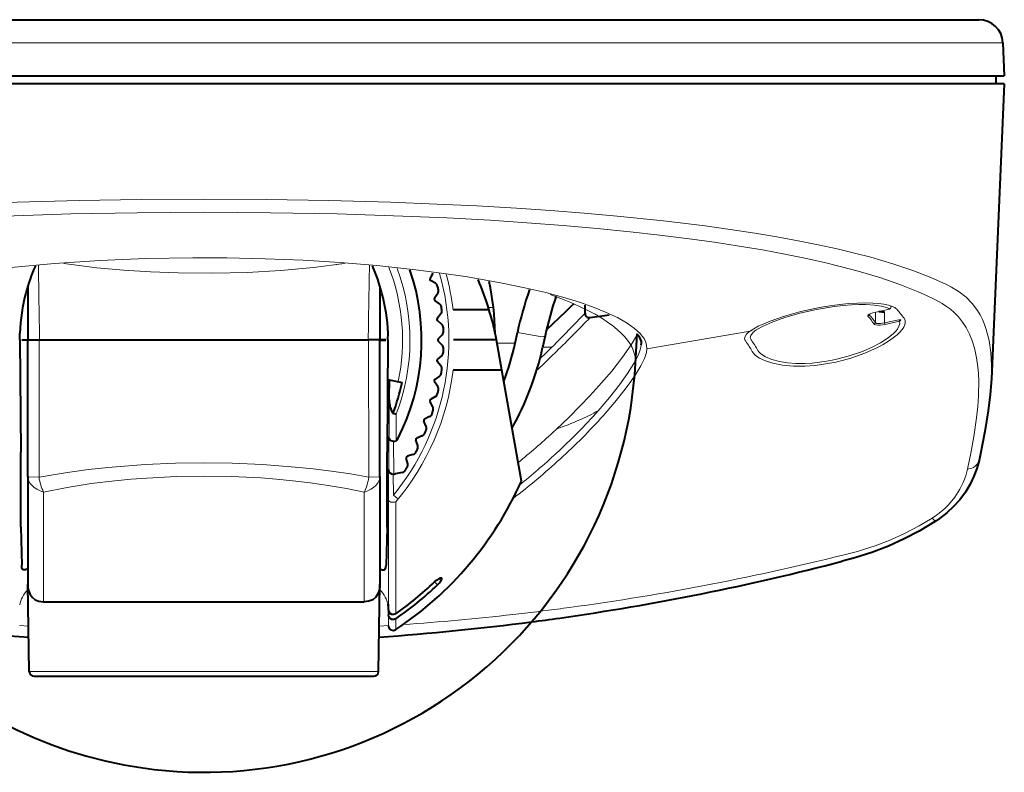
# Model space of a CAD drawing. Extents: x -64 to 61, y -53 to 61.
# Drawn here: x -20 to -7, y 17 to 26 of the extents above; entities that cross this region are included whole.
import ezdxf

# ---------------------------------------------------------------- set-up
doc = ezdxf.new("R2010")
doc.units = 0
doc.header["$MEASUREMENT"] = 0
doc.layers.add('GAIKEI', color=7, linetype='CONTINUOUS')

msp = doc.modelspace()

# ---------------------------------------------------------------- linework, layer by layer
at = {"layer": 'GAIKEI', "lineweight": 40}
msp.add_line((-26.9208, 26.35733), (-7.5563, 26.35733), dxfattribs=at)
at = {"layer": 'GAIKEI', "lineweight": 40, "ltscale": 0.125}
msp.add_line((-9.97855, 26.35733), (-8.97855, 26.35733), dxfattribs=at)
at = {"layer": 'GAIKEI', "color": 1, "lineweight": 13}
msp.add_line((-27.22051, 26.07041), (-7.25659, 26.07041), dxfattribs=at)
at = {"layer": 'GAIKEI', "lineweight": 40, "ltscale": 0.051685}
msp.add_line((-7.25659, 26.07041), (-7.23855, 25.65733), dxfattribs=at)
at = {"layer": 'GAIKEI', "color": 1, "lineweight": 40}
for p, q in [((-27.23855, 25.65733), (-7.23855, 25.65733)), ((-7.23855, 25.55733), (-27.23855, 25.55733)), ((-7.3403, 25.55733), (-12.49307, 25.55733))]:
    msp.add_line(p, q, dxfattribs=at)
at = {"layer": 'GAIKEI', "lineweight": 40, "ltscale": 0.012502}
msp.add_line((-7.3403, 25.55733), (-7.33855, 25.65733), dxfattribs=at)
at = {"layer": 'GAIKEI', "lineweight": 40, "ltscale": 0.46122}
msp.add_line((-7.23855, 25.55733), (-7.3995, 21.87108), dxfattribs=at)
at = {"layer": 'GAIKEI', "color": 1, "linetype": 'Continuous', "lineweight": 13, "ltscale": 0.012184}
for p, q in [((-18.98847, 23.3124), (-18.89197, 23.29864)), ((-15.48863, 23.3124), (-15.58513, 23.29864))]:
    msp.add_line(p, q, dxfattribs=at)
at = {"layer": 'GAIKEI', "color": 1, "linetype": 'Continuous', "lineweight": 40, "ltscale": 0.008892}
for p, q in [((-14.37947, 23.19093), (-14.41368, 23.12857)), ((-14.37947, 21.52372), (-14.41368, 21.58609))]:
    msp.add_line(p, q, dxfattribs=at)
at = {"layer": 'GAIKEI', "color": 1, "linetype": 'Continuous', "lineweight": 40, "ltscale": 0.083857}
for p, q in [((-19.43855, 23.02818), (-19.43855, 22.35733)), ((-15.03855, 23.02818), (-15.03855, 22.35733))]:
    msp.add_line(p, q, dxfattribs=at)
at = {"layer": 'GAIKEI', "color": 1, "linetype": 'Continuous', "lineweight": 40, "ltscale": 0.008891}
for p, q in [((-14.34571, 23.06494), (-14.40652, 23.10185)), ((-14.3177, 22.93858), (-14.35721, 22.87943)), ((-14.29505, 22.81012), (-14.3524, 22.85219)), ((-14.27815, 22.6818), (-14.32267, 22.62632)), ((-14.26679, 22.55186), (-14.32025, 22.59877)), ((-14.26114, 22.42255), (-14.31032, 22.37116)), ((-14.26114, 22.29211), (-14.31032, 22.3435)), ((-14.26679, 22.1628), (-14.32025, 22.11589)), ((-14.27815, 22.03286), (-14.32267, 22.08834)), ((-14.29505, 21.90453), (-14.3524, 21.86246)), ((-14.3177, 21.77608), (-14.35721, 21.83523)), ((-14.34571, 21.64971), (-14.40652, 21.6128)), ((-14.46301, 21.27771), (-14.49164, 21.34282)), ((-14.41839, 21.40028), (-14.48218, 21.36881)), ((-14.56766, 21.03991), (-14.59052, 21.10727)), ((-14.51254, 21.15813), (-14.57883, 21.13234)), ((-14.62743, 20.92511), (-14.69571, 20.90519)), ((-14.69265, 20.81214), (-14.70954, 20.88124))]:
    msp.add_line(p, q, dxfattribs=at)
at = {"layer": 'GAIKEI', "color": 1, "linetype": 'Continuous', "lineweight": 13, "ltscale": 0.007991}
msp.add_line((-13.6853, 22.76431), (-13.62137, 22.76431), dxfattribs=at)
at = {"layer": 'GAIKEI', "color": 1, "linetype": 'Continuous', "lineweight": 40, "ltscale": 0.012351}
msp.add_line((-12.47648, 22.693), (-12.47386, 22.79177), dxfattribs=at)
at = {"layer": 'GAIKEI', "color": 1, "lineweight": 13, "ltscale": 0.002195}
msp.add_line((-8.65625, 22.7802), (-8.65595, 22.76264), dxfattribs=at)
at = {"layer": 'GAIKEI', "color": 1, "linetype": 'Continuous', "lineweight": 40, "ltscale": 0.056043}
msp.add_line((-13.67646, 22.73558), (-14.12481, 22.73558), dxfattribs=at)
at = {"layer": 'GAIKEI', "color": 1, "linetype": 'Continuous', "lineweight": 40, "ltscale": 0.030009}
msp.add_line((-12.41316, 22.63707), (-12.1756, 22.6717), dxfattribs=at)
at = {"layer": 'GAIKEI', "color": 1, "lineweight": 13, "ltscale": 0.000172}
msp.add_line((-8.92587, 22.67539), (-8.92657, 22.67658), dxfattribs=at)
at = {"layer": 'GAIKEI', "color": 1, "lineweight": 13, "ltscale": 0.016238}
msp.add_line((-8.84946, 22.70466), (-8.84946, 22.57475), dxfattribs=at)
at = {"layer": 'GAIKEI', "color": 1, "lineweight": 13, "ltscale": 0.02212}
msp.add_line((-8.67188, 22.74311), (-8.84494, 22.7062), dxfattribs=at)
at = {"layer": 'GAIKEI', "color": 1, "lineweight": 13, "ltscale": 0.017176}
msp.add_line((-8.73362, 22.70732), (-8.73362, 22.56991), dxfattribs=at)
at = {"layer": 'GAIKEI', "color": 1, "lineweight": 13, "ltscale": 0.022849}
for p, q in [((-8.73362, 22.56991), (-8.55511, 22.60925)), ((-8.72695, 22.55098), (-8.54844, 22.5903))]:
    msp.add_line(p, q, dxfattribs=at)
at = {"layer": 'GAIKEI', "color": 1, "linetype": 'Continuous', "lineweight": 40, "ltscale": 0.010709}
for p, q in [((-19.53855, 22.35733), (-19.5393, 22.443)), ((-14.93855, 22.35733), (-14.9378, 22.443))]:
    msp.add_line(p, q, dxfattribs=at)
at = {"layer": 'GAIKEI', "color": 1, "linetype": 'Continuous', "lineweight": 13, "ltscale": 0.018179}
for p, q in [((-19.53855, 22.35733), (-19.53601, 22.50274)), ((-14.93855, 22.35733), (-14.94109, 22.50274))]:
    msp.add_line(p, q, dxfattribs=at)
at = {"layer": 'GAIKEI', "color": 1, "linetype": 'Continuous', "lineweight": 40, "ltscale": 0.017}
msp.add_line((-13.34957, 22.31858), (-13.32101, 22.45155), dxfattribs=at)
at = {"layer": 'GAIKEI', "color": 1, "linetype": 'Continuous', "lineweight": 13, "ltscale": 0.036027}
msp.add_line((-13.32101, 22.45155), (-13.03717, 22.4015), dxfattribs=at)
at = {"layer": 'GAIKEI', "color": 1, "linetype": 'Continuous', "lineweight": 40, "ltscale": 0.018848}
msp.add_line((-12.97487, 22.40952), (-13.00669, 22.26213), dxfattribs=at)
at = {"layer": 'GAIKEI', "color": 1, "linetype": 'Continuous', "lineweight": 40, "ltscale": 0.003502}
msp.add_line((-12.95823, 22.48406), (-12.93779, 22.50323), dxfattribs=at)
at = {"layer": 'GAIKEI', "color": 1, "linetype": 'Continuous', "lineweight": 40, "ltscale": 0.04627}
msp.add_line((-11.84649, 22.06461), (-11.82643, 22.43422), dxfattribs=at)
at = {"layer": 'GAIKEI', "color": 1, "linetype": 'Continuous', "lineweight": 13, "ltscale": 0.163614}
msp.add_line((-11.70351, 22.24659), (-10.41361, 22.46889), dxfattribs=at)
at = {"layer": 'GAIKEI', "color": 1, "linetype": 'Continuous', "lineweight": 13, "ltscale": 0.000543}
msp.add_line((-10.33699, 22.48209), (-10.34059, 22.47966), dxfattribs=at)
at = {"layer": 'GAIKEI', "color": 1, "linetype": 'Continuous', "lineweight": 40, "ltscale": 0.175366}
for p, q in [((-19.53855, 22.35733), (-19.52631, 20.95445)), ((-14.93855, 22.35733), (-14.95079, 20.95445))]:
    msp.add_line(p, q, dxfattribs=at)
at = {"layer": 'GAIKEI', "color": 1, "linetype": 'Continuous', "lineweight": 40, "ltscale": 0.009168}
for p, q in [((-19.43855, 22.3548), (-19.5119, 22.35429)), ((-15.03855, 22.3548), (-14.9652, 22.35429))]:
    msp.add_line(p, q, dxfattribs=at)
at = {"layer": 'GAIKEI', "color": 1, "linetype": 'Continuous', "lineweight": 40, "ltscale": 0.009162}
for p, q in [((-19.51184, 22.35733), (-19.43855, 22.35733)), ((-19.51184, 22.35733), (-19.43855, 22.35733)), ((-14.96526, 22.35733), (-15.03855, 22.35733)), ((-14.96526, 22.35733), (-15.03855, 22.35733))]:
    msp.add_line(p, q, dxfattribs=at)
at = {"layer": 'GAIKEI', "color": 1, "linetype": 'Continuous', "lineweight": 40, "ltscale": 0.017863}
for p, q in [((-19.43855, 22.35733), (-19.29565, 22.35733)), ((-15.03855, 22.35733), (-15.18145, 22.35733))]:
    msp.add_line(p, q, dxfattribs=at)
at = {"layer": 'GAIKEI', "color": 1, "linetype": 'Continuous', "lineweight": 40, "ltscale": 0.213334}
for p, q in [((-19.43855, 20.65065), (-19.43855, 22.35733)), ((-15.03855, 20.65065), (-15.03855, 22.35733))]:
    msp.add_line(p, q, dxfattribs=at)
at = {"layer": 'GAIKEI', "color": 1, "linetype": 'Continuous', "lineweight": 40, "ltscale": 0.018414}
for p, q in [((-19.43855, 22.35733), (-19.29124, 22.35733)), ((-15.03855, 22.35733), (-15.18586, 22.35733))]:
    msp.add_line(p, q, dxfattribs=at)
at = {"layer": 'GAIKEI', "color": 1, "linetype": 'Continuous', "lineweight": 13, "ltscale": 0.214207}
for p, q in [((-19.29843, 20.64368), (-19.29565, 22.35733)), ((-15.17867, 20.64368), (-15.18145, 22.35733))]:
    msp.add_line(p, q, dxfattribs=at)
at = {"layer": 'GAIKEI', "color": 1, "linetype": 'Continuous', "lineweight": 40}
for p, q in [((-19.29565, 22.35733), (-15.18145, 22.35733)), ((-19.29124, 22.35733), (-15.18586, 22.35733)), ((-19.35959, 18.15733), (-15.11751, 18.15733))]:
    msp.add_line(p, q, dxfattribs=at)
at = {"layer": 'GAIKEI', "color": 1, "linetype": 'Continuous', "lineweight": 40, "ltscale": 0.066942}
msp.add_line((-13.58301, 22.35733), (-14.11855, 22.35733), dxfattribs=at)
at = {"layer": 'GAIKEI', "color": 1, "linetype": 'Continuous', "lineweight": 40, "ltscale": 0.048011}
msp.add_line((-13.51632, 21.97907), (-13.58301, 22.35733), dxfattribs=at)
at = {"layer": 'GAIKEI', "color": 1, "linetype": 'Continuous', "lineweight": 13, "ltscale": 0.028327}
msp.add_line((-13.34957, 22.31858), (-13.57618, 22.31858), dxfattribs=at)
at = {"layer": 'GAIKEI', "color": 1, "linetype": 'Continuous', "lineweight": 13, "ltscale": 0.014398}
msp.add_line((-12.89045, 22.26693), (-13.00564, 22.26693), dxfattribs=at)
at = {"layer": 'GAIKEI', "color": 1, "linetype": 'Continuous', "lineweight": 13, "ltscale": 0.011997}
msp.add_line((-12.95882, 22.19956), (-12.89045, 22.26693), dxfattribs=at)
at = {"layer": 'GAIKEI', "color": 1, "linetype": 'Continuous', "lineweight": 40, "ltscale": 0.000829}
msp.add_line((-11.77375, 22.29776), (-11.77354, 22.30439), dxfattribs=at)
at = {"layer": 'GAIKEI', "color": 1, "linetype": 'Continuous', "lineweight": 40, "ltscale": 6.3e-05}
msp.add_line((-11.77351, 22.30601), (-11.77353, 22.30551), dxfattribs=at)
at = {"layer": 'GAIKEI', "color": 1, "linetype": 'Continuous', "lineweight": 40, "ltscale": 0.000193}
msp.add_line((-11.77348, 22.30756), (-11.77351, 22.30601), dxfattribs=at)
at = {"layer": 'GAIKEI', "color": 1, "linetype": 'Continuous', "lineweight": 13, "ltscale": 0.000559}
msp.add_line((-10.39858, 22.35385), (-10.40124, 22.35744), dxfattribs=at)
at = {"layer": 'GAIKEI', "color": 1, "linetype": 'Continuous', "lineweight": 13, "ltscale": 0.014252}
msp.add_line((-13.04075, 22.12027), (-12.95882, 22.19956), dxfattribs=at)
at = {"layer": 'GAIKEI', "color": 1, "linetype": 'Continuous', "lineweight": 13, "ltscale": 0.012096}
msp.add_line((-12.90214, 22.14645), (-12.83288, 22.21404), dxfattribs=at)
at = {"layer": 'GAIKEI', "linetype": 'Continuous', "lineweight": 13, "ltscale": 9e-05}
msp.add_line((-11.70354, 22.24587), (-11.70351, 22.24659), dxfattribs=at)
at = {"layer": 'GAIKEI', "linetype": 'Continuous', "lineweight": 13, "ltscale": 0.000279}
msp.add_line((-11.70351, 22.24659), (-11.70346, 22.24882), dxfattribs=at)
at = {"layer": 'GAIKEI', "color": 1, "linetype": 'Continuous', "lineweight": 40, "ltscale": 0.076061}
msp.add_line((-13.51632, 21.97907), (-14.12481, 21.97907), dxfattribs=at)
at = {"layer": 'GAIKEI', "color": 1, "linetype": 'Continuous', "lineweight": 40, "ltscale": 0.175637}
msp.add_line((-13.27232, 20.59533), (-13.51632, 21.97907), dxfattribs=at)
at = {"layer": 'GAIKEI', "color": 1, "linetype": 'Continuous', "lineweight": 40, "ltscale": 0.001093}
msp.add_line((-14.93103, 21.86685), (-14.92554, 21.86004), dxfattribs=at)
at = {"layer": 'GAIKEI', "color": 1, "linetype": 'Continuous', "lineweight": 40, "ltscale": 0.020941}
msp.add_line((-14.92554, 21.86004), (-14.76168, 21.82521), dxfattribs=at)
at = {"layer": 'GAIKEI', "color": 1, "linetype": 'Continuous', "lineweight": 40, "ltscale": 0.013225}
msp.add_line((-14.92554, 21.86004), (-14.92529, 21.75424), dxfattribs=at)
at = {"layer": 'GAIKEI', "color": 1, "linetype": 'Continuous', "lineweight": 13, "ltscale": 0.074387}
msp.add_line((-14.92529, 21.75424), (-14.92529, 21.15914), dxfattribs=at)
at = {"layer": 'GAIKEI', "color": 1, "linetype": 'Continuous', "lineweight": 13, "ltscale": 0.040642}
msp.add_line((-14.83513, 21.43432), (-14.83513, 21.10918), dxfattribs=at)
at = {"layer": 'GAIKEI', "color": 1, "linetype": 'Continuous', "lineweight": 13, "ltscale": 0.001624}
msp.add_line((-14.92529, 21.15914), (-14.92922, 21.14676), dxfattribs=at)
at = {"layer": 'GAIKEI', "color": 1, "linetype": 'Continuous', "lineweight": 13, "ltscale": 0.007844}
msp.add_line((-12.83298, 21.24454), (-12.87894, 21.20182), dxfattribs=at)
at = {"layer": 'GAIKEI', "color": 1, "linetype": 'Continuous', "lineweight": 13, "ltscale": 0.050165}
msp.add_line((-14.9267, 20.74544), (-14.92922, 21.14676), dxfattribs=at)
at = {"layer": 'GAIKEI', "color": 1, "linetype": 'Continuous', "lineweight": 13, "ltscale": 0.050418}
msp.add_line((-14.86625, 20.68019), (-14.86891, 21.09008), dxfattribs=at)
at = {"layer": 'GAIKEI', "color": 1, "linetype": 'Continuous', "lineweight": 40, "ltscale": 0.117044}
for p, q in [((-19.52631, 20.0181), (-19.52631, 20.95445)), ((-14.95079, 20.0181), (-14.95079, 20.95445))]:
    msp.add_line(p, q, dxfattribs=at)
at = {"layer": 'GAIKEI', "color": 1, "linetype": 'Continuous', "lineweight": 13, "ltscale": 0.001236}
msp.add_line((-14.9267, 20.74544), (-14.9336, 20.73836), dxfattribs=at)
at = {"layer": 'GAIKEI', "color": 1, "linetype": 'Continuous', "lineweight": 13, "ltscale": 0.040013}
msp.add_line((-14.9309, 20.41826), (-14.9336, 20.73836), dxfattribs=at)
at = {"layer": 'GAIKEI', "color": 1, "linetype": 'Continuous', "lineweight": 13, "ltscale": 0.032632}
msp.add_line((-14.87091, 20.4188), (-14.87314, 20.67984), dxfattribs=at)
at = {"layer": 'GAIKEI', "color": 1, "linetype": 'Continuous', "lineweight": 40, "ltscale": 0.010282}
msp.add_line((-14.76219, 20.70298), (-14.84287, 20.68692), dxfattribs=at)
at = {"layer": 'GAIKEI', "color": 1, "linetype": 'Continuous', "lineweight": 40, "ltscale": 0.167692}
for p, q in [((-19.43855, 20.65065), (-19.43855, 19.30912)), ((-15.03855, 20.65065), (-15.03855, 19.30912))]:
    msp.add_line(p, q, dxfattribs=at)
at = {"layer": 'GAIKEI', "color": 1, "linetype": 'Continuous', "lineweight": 13, "ltscale": 0.171451}
for p, q in [((-19.24194, 20.45781), (-19.24194, 19.08621)), ((-15.23516, 20.45781), (-15.23516, 19.08621))]:
    msp.add_line(p, q, dxfattribs=at)
at = {"layer": 'GAIKEI', "color": 1, "linetype": 'Continuous', "lineweight": 13, "ltscale": 0.171605}
msp.add_line((-14.93423, 18.98931), (-14.93423, 20.36215), dxfattribs=at)
at = {"layer": 'GAIKEI', "color": 1, "linetype": 'Continuous', "lineweight": 13, "ltscale": 0.00052}
msp.add_line((-14.9309, 20.41826), (-14.93353, 20.41503), dxfattribs=at)
at = {"layer": 'GAIKEI', "color": 1, "linetype": 'Continuous', "lineweight": 13, "ltscale": 0.0075}
msp.add_line((-14.82449, 20.38079), (-14.87091, 20.4188), dxfattribs=at)
at = {"layer": 'GAIKEI', "color": 1, "linetype": 'Continuous', "lineweight": 13, "ltscale": 0.174663}
msp.add_line((-14.8411, 20.33478), (-14.8411, 18.93747), dxfattribs=at)
at = {"layer": 'GAIKEI', "color": 1, "linetype": 'Continuous', "lineweight": 40, "ltscale": 0.000528}
msp.add_line((-14.82449, 20.38079), (-14.82716, 20.37753), dxfattribs=at)
at = {"layer": 'GAIKEI', "color": 1, "linetype": 'Continuous', "lineweight": 40, "ltscale": 0.040952}
for p, q in [((-19.52631, 20.0181), (-19.51399, 19.54275)), ((-14.95079, 20.0181), (-14.96311, 19.54275))]:
    msp.add_line(p, q, dxfattribs=at)
at = {"layer": 'GAIKEI', "color": 1, "linetype": 'Continuous', "lineweight": 13, "ltscale": 0.006427}
msp.add_line((-14.35687, 19.33423), (-14.32052, 19.29787), dxfattribs=at)
at = {"layer": 'GAIKEI', "color": 1, "linetype": 'Continuous', "lineweight": 40, "ltscale": 0.000873}
for p, q in [((-19.43853, 19.30213), (-19.43855, 19.30912)), ((-15.03857, 19.30213), (-15.03855, 19.30912))]:
    msp.add_line(p, q, dxfattribs=at)
at = {"layer": 'GAIKEI', "color": 1, "linetype": 'Continuous', "lineweight": 40, "ltscale": 0.135752}
for p, q in [((-19.41958, 18.21628), (-19.43853, 19.30213)), ((-15.05752, 18.21628), (-15.03857, 19.30213))]:
    msp.add_line(p, q, dxfattribs=at)
at = {"layer": 'GAIKEI', "color": 1, "linetype": 'Continuous', "lineweight": 40, "ltscale": 0.250424}
msp.add_line((-19.24194, 19.0862), (-17.23855, 19.0862), dxfattribs=at)
at = {"layer": 'GAIKEI', "color": 1, "linetype": 'Continuous', "lineweight": 40, "ltscale": 0.250423}
msp.add_line((-17.23855, 19.0862), (-15.23516, 19.0862), dxfattribs=at)
at = {"layer": 'GAIKEI', "color": 1, "linetype": 'Continuous', "lineweight": 40, "ltscale": 0.00351}
msp.add_line((-14.93646, 19.03083), (-14.93646, 19.05891), dxfattribs=at)
at = {"layer": 'GAIKEI', "color": 1, "linetype": 'Continuous', "lineweight": 40, "ltscale": 0.016643}
msp.add_line((-14.93646, 19.05891), (-14.93423, 18.92578), dxfattribs=at)
at = {"layer": 'GAIKEI', "color": 1, "linetype": 'Continuous', "lineweight": 13, "ltscale": 0.017149}
msp.add_line((-14.93423, 18.78859), (-14.93423, 18.92578), dxfattribs=at)
at = {"layer": 'GAIKEI', "color": 1, "linetype": 'Continuous', "lineweight": 13, "ltscale": 0.016907}
msp.add_line((-14.8411, 18.87489), (-14.84109, 18.73963), dxfattribs=at)
at = {"layer": 'GAIKEI', "color": 1, "linetype": 'Continuous', "lineweight": 13, "ltscale": 0.01421}
for p, q in [((-19.54283, 18.78926), (-19.42938, 18.78196)), ((-14.93427, 18.78926), (-15.04772, 18.78196))]:
    msp.add_line(p, q, dxfattribs=at)
at = {"layer": 'GAIKEI', "color": 1, "linetype": 'Continuous', "lineweight": 13}
msp.add_line((-19.41958, 18.21628), (-15.05752, 18.21628), dxfattribs=at)
at = {"layer": 'GAIKEI', "linetype": 'Continuous', "lineweight": 13}
for points in [[(-26.51809, 23.04814), (-26.31903, 23.13882), (-26.09404, 23.22598), (-25.84418, 23.30957), (-25.571, 23.38928), (-25.36515, 23.44305), (-25.14941, 23.49462), (-24.91192, 23.54659), (-24.66448, 23.59615), (-24.39682, 23.64519), (-24.11977, 23.69155), (-23.8153, 23.73799), (-23.5017, 23.78141), (-22.98101, 23.84493), (-22.40188, 23.90475), (-21.99097, 23.94118), (-21.57076, 23.97385), (-21.14333, 24.00278), (-20.64957, 24.03129), (-20.1483, 24.05535), (-19.57006, 24.0775), (-18.79883, 24.09864), (-18.02052, 24.11113), (-17.23855, 24.11529)], [(-7.95902, 23.04814), (-8.15807, 23.13882), (-8.38306, 23.22598), (-8.63292, 23.30957), (-8.9061, 23.38928), (-9.11195, 23.44305), (-9.3277, 23.49462), (-9.56518, 23.54659), (-9.81262, 23.59615), (-10.08028, 23.64519), (-10.35733, 23.69155), (-10.6618, 23.73799), (-10.9754, 23.78141), (-11.49609, 23.84493), (-12.07522, 23.90475), (-12.48613, 23.94118), (-12.90634, 23.97385), (-13.33377, 24.00278), (-13.82753, 24.03129), (-14.3288, 24.05535), (-14.90704, 24.0775), (-15.67827, 24.09864), (-16.45658, 24.11113), (-17.23855, 24.11529)], [(-17.23855, 23.3837), (-17.37821, 23.3833), (-17.96263, 23.37295), (-18.5395, 23.34875), (-19.10325, 23.31109), (-19.64879, 23.26043), (-19.88656, 23.23359)], [(-14.59054, 23.23359), (-15.07997, 23.28562), (-15.53423, 23.32326), (-15.99991, 23.35205), (-16.47406, 23.37171), (-16.95351, 23.38204), (-17.23855, 23.3837)], [(-14.59054, 23.23359), (-14.27575, 23.19318), (-13.97164, 23.14838), (-13.73783, 23.10961), (-13.5135, 23.06844), (-13.23072, 23.01013), (-12.96798, 22.94826), (-12.72612, 22.88303), (-12.5348, 22.82413), (-12.36174, 22.76341), (-12.21927, 22.70616)], [(-12.91226, 22.92309), (-12.77955, 22.87451), (-12.65488, 22.82451), (-12.54402, 22.77574), (-12.44081, 22.72585), (-12.35028, 22.67766), (-12.26689, 22.6286), (-12.19486, 22.58157), (-12.12937, 22.5339), (-12.07376, 22.48848), (-12.02411, 22.44258), (-11.98282, 22.39897), (-11.94691, 22.35503), (-11.91794, 22.31324), (-11.89382, 22.27124), (-11.87538, 22.23105), (-11.8614, 22.19074), (-11.85213, 22.15173), (-11.84704, 22.11266), (-11.84649, 22.06461)], [(-11.70346, 22.24882), (-11.70699, 22.29002), (-11.71911, 22.33158), (-11.74004, 22.37358), (-11.76168, 22.40538), (-11.78853, 22.43742), (-11.85819, 22.50204), (-11.94919, 22.56687), (-12.07221, 22.63706), (-12.21927, 22.70616)]]:
    msp.add_lwpolyline(points, dxfattribs=at)
at = {"layer": 'GAIKEI', "color": 1, "linetype": 'Continuous', "lineweight": 13}
for points in [[(-19.72449, 23.90503), (-18.90195, 23.93109), (-18.07226, 23.94639), (-17.23855, 23.95144)], [(-8.11347, 22.86528), (-8.21106, 22.91315), (-8.31508, 22.95985), (-8.54179, 23.04987), (-8.79215, 23.13544), (-9.06422, 23.21644), (-9.27077, 23.27144), (-9.48606, 23.32392), (-9.72886, 23.37803), (-9.98019, 23.42919), (-10.26135, 23.48138), (-10.55161, 23.53038), (-10.8604, 23.57777), (-11.17635, 23.62174), (-11.54083, 23.66746), (-11.91269, 23.70917), (-12.32682, 23.75036), (-12.74862, 23.7872), (-13.20238, 23.82164), (-13.66191, 23.85155), (-14.20485, 23.88107), (-14.75261, 23.90503), (-15.57515, 23.93109), (-16.40484, 23.94639), (-17.23855, 23.95144)], [(-18.89197, 23.29865), (-18.57476, 23.2599), (-18.24416, 23.22913), (-17.90411, 23.2069), (-17.55809, 23.19369), (-17.12786, 23.19022), (-16.69928, 23.20099), (-16.27805, 23.22563), (-15.87035, 23.26338), (-15.4835, 23.31316)], [(-8.63501, 22.7754), (-8.6842, 22.79199), (-8.74495, 22.80494), (-8.80923, 22.8134), (-8.88075, 22.81862), (-8.9739, 22.82063), (-9.07362, 22.81821), (-9.18247, 22.8112), (-9.29472, 22.79994), (-9.42019, 22.78302), (-9.54579, 22.76184), (-9.77942, 22.71145), (-9.98526, 22.65436), (-10.16571, 22.59201), (-10.24353, 22.56011), (-10.31169, 22.52839), (-10.36795, 22.49814), (-10.41361, 22.46889)], [(-8.71129, 22.76225), (-8.77849, 22.78071), (-8.86504, 22.79309), (-8.96828, 22.79888), (-9.0547, 22.79875), (-9.1471, 22.79481), (-9.2534, 22.78626), (-9.36301, 22.77355), (-9.58354, 22.73732), (-9.79148, 22.69059), (-9.97922, 22.63696), (-10.13829, 22.58047), (-10.25278, 22.52993), (-10.33698, 22.48209)], [(-10.38716, 22.21165), (-10.37375, 22.19174), (-10.35576, 22.17235), (-10.32877, 22.15027), (-10.29587, 22.12937), (-10.22077, 22.09475), (-10.12911, 22.06648), (-10.00783, 22.04352), (-9.87306, 22.03164), (-9.72926, 22.03136), (-9.60146, 22.04032), (-9.4724, 22.05736), (-9.34414, 22.0819), (-9.24958, 22.10479), (-9.15716, 22.13116), (-8.98301, 22.19234), (-8.82445, 22.26326), (-8.75185, 22.30197), (-8.68552, 22.342), (-8.62774, 22.38184), (-8.57768, 22.422), (-8.54204, 22.45588), (-8.5133, 22.48925), (-8.49369, 22.51887), (-8.48087, 22.54736), (-8.47519, 22.57564), (-8.47783, 22.6019), (-8.49118, 22.62892)], [(-8.54844, 22.5903), (-8.5458, 22.56074), (-8.55447, 22.52847), (-8.5739, 22.49411), (-8.5951, 22.46733), (-8.62157, 22.43999), (-8.68877, 22.38464), (-8.78373, 22.32325), (-8.89574, 22.26463), (-9.02149, 22.21062), (-9.1889, 22.15345), (-9.36684, 22.10839), (-9.45791, 22.09123), (-9.54933, 22.07803), (-9.63909, 22.06909), (-9.72749, 22.06441), (-9.84153, 22.06492), (-9.9489, 22.07311), (-10.04709, 22.08863), (-10.14404, 22.11417), (-10.22309, 22.14687), (-10.2567, 22.16647), (-10.28426, 22.18735), (-10.30354, 22.20689), (-10.31761, 22.22706)], [(-11.82196, 22.42864), (-11.90121, 22.29557), (-12.00793, 22.1427), (-12.14397, 21.96918), (-12.30242, 21.78486), (-12.41617, 21.66072), (-12.53692, 21.53467), (-12.68081, 21.3907), (-12.83298, 21.24454)], [(-10.41361, 22.46889), (-10.4397, 22.44845), (-10.45989, 22.42841), (-10.4771, 22.40231), (-10.48275, 22.37694), (-10.47662, 22.35236), (-10.46944, 22.34078)], [(-10.40124, 22.35744), (-10.41182, 22.38472), (-10.40648, 22.41313), (-10.38567, 22.44252), (-10.37523, 22.45271)], [(-12.31256, 21.47248), (-12.17115, 21.63896), (-12.04718, 21.79689), (-11.94629, 21.93838), (-11.86692, 22.06417), (-11.81748, 22.15666), (-11.78628, 22.23372), (-11.77768, 22.267), (-11.77375, 22.29776)], [(-12.2505, 21.41052), (-12.10464, 21.58012), (-11.97718, 21.74081), (-11.90568, 21.83856), (-11.8441, 21.92943), (-11.77978, 22.0355), (-11.73446, 22.12583), (-11.71928, 22.16486), (-11.70917, 22.20024), (-11.70354, 22.24587)], [(-19.29843, 20.64368), (-18.99485, 20.69553), (-18.68576, 20.73772), (-18.38277, 20.77009), (-17.97253, 20.80108), (-17.59426, 20.81741), (-17.23855, 20.8224)], [(-17.23855, 20.8224), (-16.88373, 20.81744), (-16.50696, 20.80123), (-16.09797, 20.77042), (-15.87298, 20.74727), (-15.64301, 20.7187), (-15.40838, 20.68394), (-15.17867, 20.64367)], [(-19.29843, 20.64368), (-19.42596, 20.64837), (-19.43712, 20.64988), (-19.43811, 20.65022), (-19.43839, 20.6504), (-19.43855, 20.65065)], [(-19.24194, 20.45781), (-18.9468, 20.51552), (-18.64616, 20.56248), (-18.35141, 20.59852), (-18.14777, 20.6181), (-17.95221, 20.63302), (-17.58432, 20.65118), (-17.23855, 20.65673)], [(-17.23855, 20.65673), (-16.89359, 20.65121), (-16.52704, 20.63317), (-16.33211, 20.61834), (-16.12897, 20.59886), (-15.91014, 20.57309), (-15.68645, 20.54128), (-15.45835, 20.5026), (-15.23516, 20.45781)], [(-15.17867, 20.64368), (-15.05114, 20.64837), (-15.03998, 20.64988), (-15.03899, 20.65022), (-15.03871, 20.6504), (-15.03855, 20.65065)]]:
    msp.add_lwpolyline(points, dxfattribs=at)
at = {"layer": 'GAIKEI', "lineweight": 13}
msp.add_lwpolyline([(-7.3995, 21.87108), (-7.39751, 22.04038), (-7.40732, 22.1997), (-7.42965, 22.34911), (-7.46451, 22.48596), (-7.48691, 22.55039), (-7.51268, 22.61192), (-7.54176, 22.67024), (-7.57428, 22.72542), (-7.63923, 22.81355), (-7.71494, 22.89111), (-7.80141, 22.95828), (-7.8983, 23.01675), (-7.95904, 23.04815)], dxfattribs=at)
at = {"layer": 'GAIKEI', "color": 1, "lineweight": 13}
for points in [[(-7.69726, 20.74331), (-7.65227, 20.96524), (-7.61435, 21.17836), (-7.58481, 21.3834), (-7.56964, 21.52503), (-7.56021, 21.66059), (-7.55739, 21.84635), (-7.56108, 21.93526), (-7.56837, 22.02154), (-7.58396, 22.13227), (-7.60654, 22.23768), (-7.63634, 22.33723), (-7.67249, 22.4282), (-7.71572, 22.51259), (-7.75984, 22.5812), (-7.80979, 22.64419), (-7.86561, 22.70134), (-7.91132, 22.74039), (-7.96026, 22.77638), (-8.01464, 22.81111), (-8.11349, 22.86528)], [(-8.94231, 22.65621), (-8.94411, 22.66049), (-8.94366, 22.66362), (-8.93892, 22.67028), (-8.9254, 22.67962), (-8.88188, 22.69679), (-8.84494, 22.7062)], [(-8.72695, 22.55098), (-8.79041, 22.54207), (-8.82008, 22.54188), (-8.84488, 22.54506), (-8.86139, 22.55145), (-8.86596, 22.55576)], [(-8.73362, 22.56991), (-8.78681, 22.56098), (-8.81141, 22.56084), (-8.83175, 22.56398), (-8.84566, 22.57045), (-8.84946, 22.57475)], [(-7.69726, 20.74331), (-7.64631, 20.7555), (-7.62303, 20.76615), (-7.60199, 20.77981), (-7.57619, 20.80548), (-7.55903, 20.83646), (-7.55468, 20.85135)], [(-8.13962, 20.13295), (-8.08426, 20.16975), (-8.03212, 20.20965), (-7.98284, 20.25274), (-7.93717, 20.29812), (-7.85742, 20.39366), (-7.79268, 20.49387), (-7.75125, 20.57676), (-7.71951, 20.66018), (-7.69726, 20.74331)], [(-9.25616, 19.66923), (-9.0741, 19.71649), (-8.98437, 19.74252), (-8.85156, 19.78593), (-8.65684, 19.86167), (-8.47611, 19.94521), (-8.30333, 20.03659), (-8.13962, 20.13295)]]:
    msp.add_lwpolyline(points, dxfattribs=at)
at = {"layer": 'GAIKEI', "color": 1, "linetype": 'Continuous', "lineweight": 40}
for points in [[(-12.47648, 22.693), (-12.47365, 22.67262), (-12.46434, 22.6554), (-12.44981, 22.64324), (-12.44111, 22.63939), (-12.41316, 22.63707)], [(-11.82654, 22.43211), (-11.80609, 22.40638), (-11.78615, 22.36897), (-11.77636, 22.33735), (-11.77348, 22.30756)], [(-14.90547, 21.50831), (-14.91079, 21.53514), (-14.918, 21.58923), (-14.9223, 21.64425), (-14.92529, 21.75424)], [(-14.90547, 21.50831), (-14.89346, 21.46835), (-14.88462, 21.45073), (-14.87664, 21.44113)], [(-14.86891, 21.09008), (-14.90052, 21.09892), (-14.91191, 21.10766), (-14.9198, 21.11718), (-14.92676, 21.13176), (-14.92922, 21.14676)], [(-19.43865, 19.49709), (-19.46768, 19.48663), (-19.47995, 19.4847), (-19.49569, 19.48723), (-19.50509, 19.49563), (-19.5119, 19.51509), (-19.51399, 19.54275)], [(-15.03845, 19.49709), (-15.00942, 19.48663), (-14.99715, 19.4847), (-14.98141, 19.48723), (-14.97201, 19.49563), (-14.9652, 19.51509), (-14.96311, 19.54275)], [(-14.35687, 19.33423), (-14.33055, 19.35708), (-14.3043, 19.37537), (-14.28172, 19.38596), (-14.27323, 19.38738), (-14.2699, 19.387), (-14.26624, 19.38502)], [(-14.32051, 19.29787), (-14.29648, 19.32301), (-14.27704, 19.34824), (-14.26564, 19.37002), (-14.26401, 19.37822), (-14.26432, 19.38144), (-14.26624, 19.38502)], [(-19.43853, 19.30213), (-19.43618, 19.26684), (-19.4303, 19.23321), (-19.41321, 19.18501), (-19.38605, 19.14447), (-19.3484, 19.11328), (-19.3002, 19.09326), (-19.24194, 19.0862)], [(-15.03857, 19.30213), (-15.04092, 19.26684), (-15.04681, 19.23321), (-15.0639, 19.18501), (-15.09105, 19.14447), (-15.1287, 19.11328), (-15.1769, 19.09326), (-15.23516, 19.0862)], [(-14.8411, 18.93747), (-14.86514, 18.92764), (-14.89085, 18.92939), (-14.9134, 18.94229), (-14.92878, 18.96392), (-14.93423, 18.98931)], [(-14.8411, 18.87489), (-14.86509, 18.86524), (-14.89079, 18.86693), (-14.91337, 18.87959), (-14.92878, 18.90086), (-14.93423, 18.92578)]]:
    msp.add_lwpolyline(points, dxfattribs=at)
at = {"layer": 'GAIKEI', "lineweight": 40}
for points in [[(-7.39949, 21.87107), (-7.41342, 21.67786), (-7.43841, 21.47239), (-7.48101, 21.21369), (-7.54117, 20.9136), (-7.55468, 20.85135)], [(-7.55468, 20.85135), (-7.581, 20.75357), (-7.61762, 20.65505), (-7.66513, 20.55627), (-7.72423, 20.45792), (-7.79572, 20.36102), (-7.87202, 20.2756), (-7.95487, 20.19825), (-8.04804, 20.12632), (-8.09108, 20.09767)], [(-8.09108, 20.09767), (-8.30317, 19.97049), (-8.48897, 19.87182), (-8.68693, 19.78067), (-8.89399, 19.70106), (-9.10548, 19.635), (-9.26349, 19.59252)]]:
    msp.add_lwpolyline(points, dxfattribs=at)
msp.add_arc((-7.5563, 26.05733), 0.3, 2.499994, 89.999997, dxfattribs=at)
at = {"layer": 'GAIKEI', "color": 1, "linetype": 'Continuous', "lineweight": 40}
for centre, radius, start, end in [((-17.23855, 22.35733), 2.3, 156.289825, 165.227269), ((-17.23855, 22.35733), 2.3, 14.772731, 23.710175), ((-17.23855, 22.35733), 2.72, 333.010082, 18.796624), ((-14.39614, 23.11895), 0.02, 151.260495, 238.739499), ((-14.37685, 23.01366), 0.06, 12.91728, 58.739497), ((-17.23855, 22.35733), 2.996, 12.08272, 12.91728), ((-17.23855, 21.65492), 3.72241, 10.876694, 23.076001), ((-17.23855, 22.35733), 3.64, 1.270073, 11.599644), ((-17.2385, 22.34656), 2.30282, 164.968529, 177.599826), ((-17.2386, 22.34656), 2.30282, 2.400174, 15.031471), ((-14.36759, 22.9719), 0.06, 326.260501, 12.08272), ((-9.09793, 21.55086), 4.31811, 160.572474, 167.960335), ((-8.5347, 21.45984), 4.54063, 161.448911, 167.927345), ((-14.34057, 22.86832), 0.02, 146.260496, 233.7395), ((-14.33054, 22.76174), 0.06, 7.91728, 53.739502), ((-17.23855, 22.35733), 2.996, 7.08272, 7.91728), ((-28.56226, 39.16643), 22.84263, 313.157361, 314.280896), ((-14.32495, 22.71934), 0.06, 321.260502, 7.08272), ((-14.30707, 22.6138), 0.02, 141.260497, 228.739501), ((-14.30635, 22.50676), 0.06, 2.91728, 48.739499), ((-14.30449, 22.46403), 0.06, 316.2605, 2.08272), ((-17.23855, 22.35733), 2.996, 2.08272, 2.91728), ((-14.29587, 22.35733), 0.02, 136.260498, 223.739502), ((-14.30449, 22.25063), 0.06, 357.91728, 43.7395), ((-16.65811, 23.04055), 3.3864, 339.231698, 347.690305), ((-14.30635, 22.2079), 0.06, 311.260501, 357.08272), ((-17.23855, 22.35733), 2.996, 357.08272, 357.91728), ((-16.63637, 23.05993), 3.71636, 330.918793, 347.603552), ((-14.30707, 22.10086), 0.02, 131.260499, 218.739503), ((-14.32495, 21.99531), 0.06, 352.91728, 38.739498), ((-14.33054, 21.95292), 0.06, 306.260498, 352.08272), ((-17.23855, 22.35733), 2.996, 352.08272, 352.91728), ((-17.23846, 22.35731), 2.53329, 338.798162, 347.875186), ((-14.34057, 21.84634), 0.02, 126.2605, 213.739504), ((-14.36759, 21.74275), 0.06, 347.91728, 33.739499), ((-14.37685, 21.701), 0.06, 301.260503, 347.08272), ((-17.23855, 22.35733), 2.996, 347.08272, 347.91728), ((-14.39614, 21.59571), 0.02, 121.260501, 208.739505), ((-14.77693, 21.91759), 0.48677, 258.180355, 263.132864), ((-14.44494, 21.45409), 0.06, 296.260504, 342.08272), ((-17.23855, 22.35733), 2.996, 342.08272, 342.91728), ((-14.43208, 21.49487), 0.06, 342.91728, 28.7395), ((-14.47333, 21.35087), 0.02, 116.260502, 203.739492), ((-14.53429, 21.21405), 0.06, 291.260498, 337.082719), ((-17.23855, 22.35733), 2.996, 337.082719, 337.917281), ((-14.51793, 21.25355), 0.06, 337.917281, 23.739497), ((-14.86833, 21.15014), 0.06006, 269.445741, 333.034324), ((-14.57157, 21.1137), 0.02, 111.260503, 198.739493), ((-14.62448, 21.02064), 0.06, 332.917281, 18.7395), ((-14.64423, 20.9827), 0.06, 286.260499, 332.082719), ((-17.23855, 22.35733), 2.996, 332.082719, 332.917281), ((-14.69011, 20.88599), 0.02, 106.260504, 193.739494), ((-14.75093, 20.79789), 0.06, 327.91728, 13.739498), ((-14.87311, 20.74053), 0.06061, 182.056592, 269.965198), ((-14.8727, 20.73986), 0.06002, 269.577059, 294.937435), ((-14.83896, 20.6673), 0.02, 101.260498, 114.937672), ((-14.77391, 20.76182), 0.06, 281.2605, 327.08272), ((-17.23855, 22.35733), 2.996, 327.08272, 327.91728), ((-17.23855, 22.35733), 4.34, 303.532593, 336.046697), ((-17.23852, 22.35728), 4.17644, 305.031939, 313.628142), ((-17.23851, 22.35728), 4.22784, 304.545052, 313.644821), ((-17.23086, 50.36365), 31.79326, 262.58755, 266.039135), ((-17.24624, 50.36365), 31.79326, 273.960865, 277.412451), ((-14.87424, 18.78963), 0.06, 181.000003, 303.532405), ((-19.35959, 18.21733), 0.06, 181, 270.000003), ((-15.11751, 18.21733), 0.06, 269.999997, 359)]:
    msp.add_arc(centre, radius, start, end, dxfattribs=at)
at = {"layer": 'GAIKEI', "color": 1, "linetype": 'Continuous', "lineweight": 13}
for centre, radius, start, end in [((-476.33865, 15.11573), 457.10478, 0.907741, 1.0241), ((441.86155, 15.11573), 457.10478, 178.9759, 179.092259), ((-17.23855, 22.35733), 2.48225, 347.8963, 21.382609), ((-17.23855, 22.35733), 2.57456, 338.991262, 20.325589), ((-17.23855, 22.35733), 3.06, 320.690776, 15.732724), ((-17.23855, 22.35733), 3.13664, 6.926318, 15.120309), ((-30.16948, 39.47643), 24.38706, 315.115494, 316.51126), ((-29.89833, 39.57323), 24.34273, 314.511114, 315.913776), ((-10.41485, 22.48533), 0.01649, 274.300647, 305.339215), ((-10.16023, 22.21158), 0.32309, 123.932416, 131.720895), ((-11.3706, 21.67653), 1.11956, 28.551801, 36.39424), ((-11.35984, 21.65152), 1.19054, 28.90881, 36.153325), ((-22.78696, 32.33937), 14.19879, 313.119012, 314.120848), ((-17.23855, 22.35733), 3.13664, 319.848159, 353.07354), ((-17.84666, 26.40802), 7.41544, 312.470742, 318.272117), ((-17.77929, 26.37927), 7.43363, 312.222243, 318.053831), ((-19.26975, 28.13617), 9.43017, 309.174063, 312.664153), ((-19.30008, 27.95806), 9.54041, 309.006627, 312.623697), ((-19.28964, 28.01429), 9.65968, 307.732845, 312.339309), ((-13.93186, 20.37926), 1.00241, 177.954609, 180.977723), ((-16.92774, 50.53238), 31.80236, 277.487263, 283.958983), ((-17.18559, 52.40254), 33.69025, 276.490822, 277.507591), ((-17.04908, 51.33035), 32.60955, 274.043319, 276.465468)]:
    msp.add_arc(centre, radius, start, end, dxfattribs=at)
at = {"layer": 'GAIKEI', "color": 1, "lineweight": 13}
for centre, radius, start, end in [((-8.77912, 22.57175), 0.20218, 57.959155, 70.401622), ((-8.67683, 22.76339), 0.0209, 283.732025, 357.957609), ((-8.68599, 22.6385), 0.1459, 44.346134, 69.57676), ((-10.07088, 21.71894), 1.46701, 34.78018, 39.70948), ((-8.94637, 22.67636), 0.02054, 281.389119, 357.295835), ((-10.04555, 21.74564), 1.45536, 34.729067, 39.705078), ((-9.92052, 21.55857), 1.7857, 36.827509, 41.437013), ((-8.86999, 22.57597), 0.02059, 281.262802, 356.603675), ((-8.67665, 22.57845), 0.05747, 188.531912, 208.645002), ((-8.49841, 22.61769), 0.05719, 188.460837, 208.696406), ((-8.55168, 22.61009), 0.02002, 279.28202, 358.594876)]:
    msp.add_arc(centre, radius, start, end, dxfattribs=at)
at = {"layer": 'GAIKEI', "color": 1, "lineweight": 40}
msp.add_arc((-8.7315, 23.10196), 0.39462, 259.314187, 269.692127, dxfattribs=at)
at = {"layer": 'GAIKEI', "linetype": 'Continuous', "lineweight": 40}
for centre, radius, start, end in [((-17.23855, 22.35733), 5.4, 183.10739, 261.899316), ((-17.23855, 22.35733), 5.4, 261.899316, 356.893512), ((-17.24647, 50.20259), 31.63378, 278.092267, 284.616928), ((-17.228, 50.14025), 31.56937, 277.431946, 278.075002)]:
    msp.add_arc(centre, radius, start, end, dxfattribs=at)
at = {"layer": 'GAIKEI', "color": 1, "lineweight": 13, "extrusion": (0, 0, -1)}
msp.add_ellipse((-8.55164, 22.60925), major_axis=(0.02, 0.00034), ratio=0.003045, start_param=4.53788235, end_param=6.20518311, dxfattribs=at)
at = {"layer": 'GAIKEI', "color": 1, "linetype": 'Continuous', "lineweight": 13, "extrusion": (0, 0, -1)}
for centre, major_axis, ratio, start_param, end_param in [((-13.03355, 22.42199), (0.05869, -0.01247), 0.346481, 6.2831848, 7.84190516), ((-17.23855, 22.08144), (5.45252, 0), 0.260505, 0.44308156, 0.63006745), ((-15.43855, 20.65066), (0.4, 0), 0.559892, 6.28318531, 7.3205693), ((-15.43855, 20.65065), (0.08511, 0.39084), 0.643262, 1.44930719, 1.94214748), ((-14.87424, 20.36274), (0.06, 0), 0.55907, 0.98554545, 3.12413936), ((-17.23855, 19.00381), (-2.30432, 0), 0.34202, 2.83792255, 3.08175995)]:
    msp.add_ellipse(centre, major_axis=major_axis, ratio=ratio, start_param=start_param, end_param=end_param, dxfattribs=at)
at = {"layer": 'GAIKEI', "color": 1, "linetype": 'Continuous', "lineweight": 13}
for centre, major_axis, ratio, start_param, end_param in [((-19.03855, 20.65066), (-0.4, 0), 0.559892, 6.28318531, 7.3205693), ((-19.03855, 20.65065), (-0.08511, 0.39084), 0.643262, 1.44930719, 1.94214748), ((-17.23855, 19.00381), (2.30432, 0), 0.34202, 2.83792255, 3.08175995)]:
    msp.add_ellipse(centre, major_axis=major_axis, ratio=ratio, start_param=start_param, end_param=end_param, dxfattribs=at)
at = {"layer": 'GAIKEI', "lineweight": 13}
msp.add_ellipse((-8.19795, 20.26597), major_axis=(-0.10688, 0.1683), ratio=0.159432, start_param=2.37470702, end_param=3.14157657, dxfattribs=at)
at = {"layer": 'GAIKEI', "lineweight": 5}
msp.add_point((-17.23855, 16.95733), dxfattribs=at)

doc.saveas('drawing.dxf')
